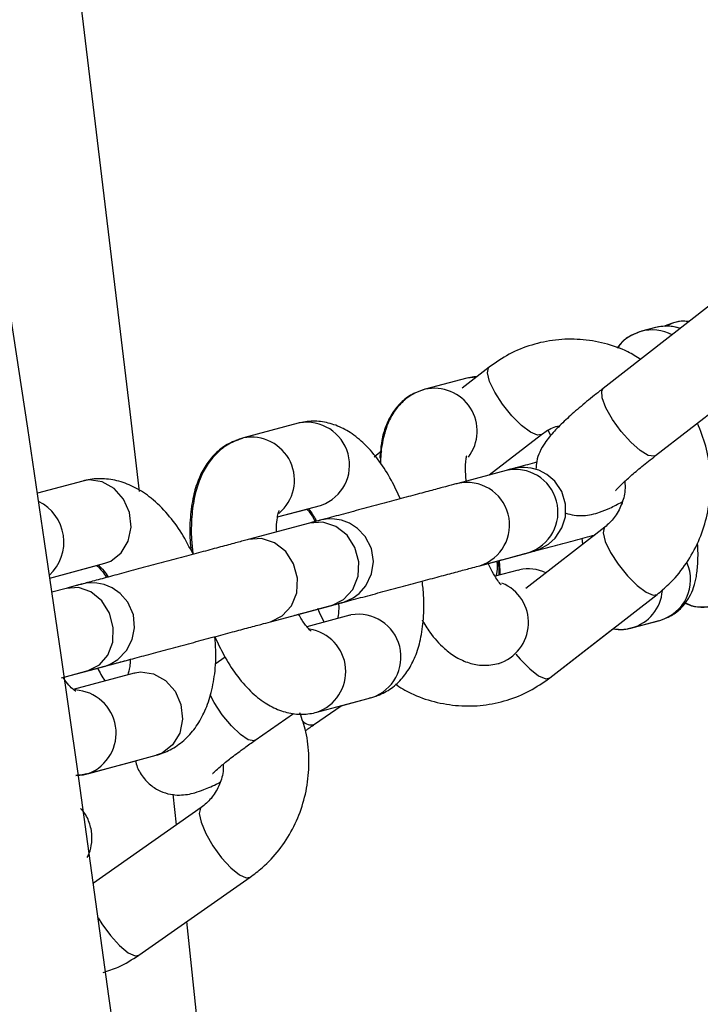
# Model space of a CAD drawing. Units: millimetres. Extents: x 0 to 42, y 0 to 29.8.
# Drawn here: x 38.5 to 38.6, y 9.6 to 9.8 of the extents above; entities that cross this region are included whole.
import ezdxf

# ---------------------------------------------------------------- set-up
doc = ezdxf.new("R2010")
doc.units = ezdxf.units.MM

msp = doc.modelspace()

# ---------------------------------------------------------------- linework, layer by layer
at = {"color": 7, "linetype": 'Continuous', "lineweight": 25}
for p, q in [((38.60973356690644, 9.745668751553065), (38.59460537984071, 9.733911673052804)), ((38.60197874015838, 9.742487728175057), (38.5999992453234, 9.74195738685931)), ((38.60451319009577, 9.743166378350967), (38.60335584182683, 9.742619641353238)), ((38.60452008078799, 9.743168287764941), (38.6045131900954, 9.743166378350853)), ((38.57853334922911, 9.736895739064549), (38.57472775041379, 9.733938165640993)), ((38.57538419046294, 9.735362187965887), (38.56951570774015, 9.733789792838309)), ((38.57675777673066, 9.735514351402182), (38.57538419046293, 9.735362187965896)), ((38.60196904160325, 9.724436627646746), (38.61709722866899, 9.736193706147006)), ((38.55165558353429, 9.72900434179108), (38.54392572269034, 9.726933189611147)), ((38.55179452171324, 9.72903945966265), (38.55165558353429, 9.72900434179108)), ((38.57856154759007, 9.72171983745719), (38.58589701099165, 9.72742069365849)), ((38.58723554152212, 9.727266819647683), (38.58686947408375, 9.72800359053313)), ((38.56340516216336, 9.7251386605643), (38.5623489022917, 9.724215848888894)), ((38.58093233915329, 9.722355068614332), (38.57411768463629, 9.72052914644491)), ((38.52128374210601, 9.720866437194232), (38.51489613628687, 9.719154920244396)), ((38.54873680718629, 9.715798988902318), (38.55476133122164, 9.717413210211182)), ((38.55476133122164, 9.717413210211182), (38.55492989377026, 9.717461533421714)), ((38.54873647589152, 9.715797092606573), (38.55288708845641, 9.716909276862234)), ((38.55324931629401, 9.714937639866742), (38.54461212029277, 9.712623366578594)), ((38.59482997170177, 9.714355625875521), (38.58372429884957, 9.705724699581825)), ((38.59175172555396, 9.711961829185267), (38.59166367510765, 9.712805801479476)), ((38.57722341953789, 9.70893801143918), (38.58403807405488, 9.710763933608602)), ((38.51665703963742, 9.70720344647329), (38.52438950822204, 9.709275310552162)), ((38.51665735190866, 9.707201311865637), (38.52324059613886, 9.708965324777473)), ((38.52438950822204, 9.709275310552162), (38.52454956350736, 9.70932135430397)), ((38.57963726660519, 9.70958333875532), (38.57993536447293, 9.709663213304145)), ((38.57963730783632, 9.709583175630137), (38.57980228236215, 9.709627381849542)), ((38.58263112372533, 9.708316264829795), (38.57936779784274, 9.707441892703324)), ((38.58263112372533, 9.708316264829795), (38.58280787218152, 9.708360467848742)), ((38.51894457279213, 9.705745915990653), (38.51694816789814, 9.705210991156704)), ((38.58706544639858, 9.693123501969204), (38.60219363346432, 9.704880580469464)), ((38.54771787820867, 9.701032237739357), (38.55635507420992, 9.703346511027505)), ((38.55191609833301, 9.702156904018603), (38.55732986175612, 9.703607470680433)), ((38.55890251679668, 9.701958418654991), (38.55286447250138, 9.700340574704471)), ((38.55890251679668, 9.701958418654991), (38.55907257687693, 9.702000829586979)), ((38.5985199903036, 9.700149230379942), (38.6024783775157, 9.701209938757312)), ((38.59862573787248, 9.700178534625826), (38.60257063509735, 9.701235504921527)), ((38.58706561381277, 9.69312216736775), (38.59594630328734, 9.700023894638624)), ((38.52352565435567, 9.694549911424994), (38.52798236118365, 9.695744053315906)), ((38.54135824613655, 9.696042498699828), (38.53993781284662, 9.695047958729873)), ((38.57986835882797, 9.695152730121107), (38.57992881317831, 9.695168928196555)), ((38.51868094521392, 9.693251980320298), (38.52205034583456, 9.694154791204467)), ((38.52853067536839, 9.69382051405814), (38.51994200343126, 9.691519235924641)), ((38.52853067536839, 9.69382051405814), (38.52869224661403, 9.693860650469235)), ((38.55427840364008, 9.688296134895158), (38.56200826448403, 9.690367287075091)), ((38.55767548980231, 9.68920457373962), (38.56182051013945, 9.690315259520647)), ((38.54558947392139, 9.684356049732814), (38.55095820768397, 9.688115057883913)), ((38.55394713447608, 9.686595394167734), (38.55767662784712, 9.68920666092097)), ((38.55394728072536, 9.686594215450551), (38.55767961326186, 9.68920746083812)), ((38.52188240794631, 9.679613616708655), (38.5287667693991, 9.681458315472339)), ((38.52212714096722, 9.679681432912126), (38.53163644148442, 9.682229387416069)), ((38.53450031905962, 9.672438458931218), (38.53402954288575, 9.676770856233315)), ((38.53798110735638, 9.674876930086253), (38.52278130868731, 9.664234538487268)), ((38.52919450267673, 9.654075829414083), (38.54486375466597, 9.665046916555653)), ((38.52919465230772, 9.654074625010281), (38.54486390898032, 9.665045676578115))]:
    msp.add_line(p, q, dxfattribs=at)
at = {"color": 8, "linetype": 'Continuous', "lineweight": 25}
for p, q in [((38.56936159104377, 9.733747088042787), (38.56911329771554, 9.733674188434033)), ((38.54372517867974, 9.726877619512747), (38.54287061992763, 9.726563548564627)), ((38.5985199903036, 9.700149230379942), (38.5981319403833, 9.700059531137162)), ((38.56182140271147, 9.690315498779048), (38.56169505497519, 9.69028336518179)), ((38.52188240794631, 9.679613616708655), (38.521189189685, 9.679484444724352))]:
    msp.add_line(p, q, dxfattribs=at)
at = {"color": 7, "linetype": 'Continuous', "lineweight": 25, "flags": 128}
for points in [[(38.52926547738274, 9.719378001349972), (38.52796815460528, 9.730617047498994), (38.52045026746567, 9.793064465025862)], [(38.60675550512468, 9.7433526663429), (38.60559937334228, 9.743363339678885), (38.60452008078799, 9.74316828776496)], [(38.57813929364173, 9.709183306616563), (38.57905524899876, 9.709428737735466), (38.58123456609941, 9.710012690101584), (38.58296940270429, 9.710477545642588), (38.58418148277541, 9.710802330020167), (38.5848161758416, 9.710972404661714), (38.58490854014043, 9.710997158578545), (38.58491286906976, 9.710998321328702), (38.5849175180226, 9.710999573729824), (38.58492167696973, 9.711000697500273), (38.58492845078352, 9.711002534674885), (38.58494833246069, 9.711007976088444), (38.5849902249586, 9.71101968255775), (38.58563422918475, 9.711242380756435), (38.58690016276653, 9.71195213209562), (38.5878544174244, 9.71282368485278), (38.5887922636401, 9.714256510067372), (38.58927237336074, 9.715803038229149), (38.58929842760778, 9.71761083603933), (38.5887648865513, 9.719386214193545), (38.58779233350231, 9.720830445854014), (38.58666898554218, 9.721793837406857), (38.58552236173306, 9.722387090817284), (38.58444787898562, 9.72269195121325), (38.58351549953954, 9.72279025377584), (38.58277425773253, 9.722764290632835), (38.58225284949447, 9.722690409411765), (38.58195238344022, 9.722626284784761), (38.58183088291985, 9.722595737914478), (38.58181905583019, 9.722592619909259), (38.58181414131181, 9.722591316700228), (38.58181102705631, 9.722590488573363), (38.58180825331829, 9.72258974949495), (38.58180557998179, 9.722589035845324), (38.58180277475901, 9.722588285683992), (38.58178593683594, 9.722583775989142), (38.58137985427391, 9.722474975297118), (38.58093233915328, 9.722355068614345), (38.58093233915328, 9.722355068614345)], [(38.55174176688532, 9.702110322850395), (38.55303421387408, 9.702456635861846), (38.55500955375758, 9.702985933396402), (38.55649978306465, 9.703385247152166), (38.55743767388233, 9.70363656310272), (38.55778208315455, 9.703728856760566), (38.55778430832568, 9.703729453774303), (38.55778764802301, 9.703730351213755), (38.55779388062135, 9.703732031424368), (38.55779889859978, 9.703733389402299), (38.55780876699995, 9.703736073622112), (38.55784762691797, 9.703746819548984), (38.55791638231494, 9.703766524072348), (38.55808197090433, 9.703817657864928), (38.55937273980615, 9.704413881655807), (38.56020742132245, 9.705032995950233), (38.56117204406846, 9.706123385072637), (38.56197717620545, 9.707804208458235), (38.56222904352389, 9.709528433058349), (38.56194440423308, 9.711350486152426), (38.56109577734492, 9.713033640274615), (38.56001601887905, 9.714178283521962), (38.55886588291486, 9.714913913710916), (38.55775183611129, 9.715327921538238), (38.55675378092474, 9.715501389218915), (38.5559290175439, 9.715516872858817), (38.55531493821633, 9.715454337520477), (38.55492562020898, 9.715381091660374), (38.55473853579949, 9.715336296222087), (38.5546998458074, 9.715326236412105), (38.55469168203072, 9.715324078544263), (38.55468767439406, 9.715323014741259), (38.55468471291267, 9.715322226733756), (38.55468198328305, 9.715321498994161), (38.5546793191965, 9.715320787433242), (38.55467607955594, 9.715319920663338), (38.55460607917378, 9.715301168139481), (38.55400500981179, 9.715140121332755), (38.55324931629399, 9.714937639866756), (38.55324931629399, 9.714937639866756)], [(38.51827479706163, 9.693143075858083), (38.52042667213196, 9.693719674994604), (38.52217709491573, 9.694188706800826), (38.52340692122917, 9.694518246242499), (38.52406071376788, 9.694693438557707), (38.52416215570273, 9.694720624627163), (38.52416813653392, 9.694722230192754), (38.52417297323984, 9.694723532987338), (38.52417737244716, 9.6947247216803), (38.52418429784989, 9.694726600224293), (38.52420474501051, 9.694732198524255), (38.5242501512128, 9.694744908889609), (38.52458255207029, 9.694849893339857), (38.52515436411604, 9.695082564919007), (38.52623304979371, 9.695733718724387), (38.5274631165849, 9.69698822812948), (38.52826768384231, 9.698518527818823), (38.52860165574946, 9.700198579076199), (38.52841728510553, 9.702025166570989), (38.52762813080123, 9.703805653975746), (38.52657051800079, 9.705023613020485), (38.52542362865373, 9.70581583310193), (38.52429819998633, 9.706274030050151), (38.52327808789621, 9.706479102529613), (38.52242377189224, 9.706513511521724), (38.52177572567938, 9.706458109383806), (38.52135221164173, 9.706383070649327), (38.5211374702792, 9.706332883278929), (38.52108069867788, 9.706318214367636), (38.5210725514801, 9.706316060621607), (38.52106860702192, 9.706315013491922), (38.52106565868793, 9.70631422893107), (38.52106293273888, 9.706313502129486), (38.52106026890155, 9.706312790595323), (38.52105694249265, 9.706311900562884), (38.52097956317844, 9.706291171055563), (38.5203644902432, 9.706126371981064), (38.51924804633023, 9.705827229845672), (38.51894457279212, 9.705745915990667), (38.51894457279212, 9.705745915990667)]]:
    msp.add_lwpolyline(points, dxfattribs=at)
at = {"color": 8, "linetype": 'Continuous', "lineweight": 25, "flags": 128}
for points in [[(38.6045131900954, 9.743166378350853), (38.60357970766376, 9.74282210883514), (38.60335494501494, 9.742711530933754)], [(38.60452008078799, 9.74316828776496), (38.60358659835635, 9.742824018249244), (38.60335934350307, 9.742712148203227)], [(38.58588424700962, 9.727411100916115), (38.58534326888912, 9.727318244296674), (38.58434399270607, 9.727735362895093), (38.58308795030604, 9.728685942895929), (38.58172663893971, 9.730055330322013), (38.58042425284866, 9.731678356839755), (38.57933787901664, 9.733359261497792), (38.57859855016097, 9.734895302386857), (38.57829544025297, 9.736101210306181), (38.57846510882098, 9.736831534963382), (38.57853340326097, 9.73689578105015)], [(38.5767992321441, 9.735548046138195), (38.57636655686204, 9.735531044218732), (38.57538419046294, 9.735362187965887)], [(38.60196904160325, 9.724436627646746), (38.60177934410898, 9.724344126094984), (38.6009562094978, 9.72447129057692), (38.59981115424404, 9.72516568935428), (38.5984822889105, 9.726343567686284), (38.59712989426838, 9.727862856062453), (38.59591708907074, 9.729540305882315), (38.5949901555235, 9.731173591941074), (38.59446089549255, 9.732565715835307), (38.59439314554868, 9.733548766877808), (38.59460537984071, 9.733911673052804)], [(38.56320261175149, 9.724062497811767), (38.56316725318724, 9.724344131805946), (38.56333692175524, 9.725074456463147), (38.56340516216337, 9.725138660564312)], [(38.52454956350736, 9.70932135430397), (38.5252419681677, 9.709598097151703), (38.52670389028302, 9.71072765626168), (38.52769936315022, 9.712381071514672), (38.52810831804992, 9.714358916629356), (38.52788142898569, 9.716422634295018), (38.52704606212718, 9.71832330970395), (38.52570297504624, 9.71983169335085), (38.5240141638667, 9.720765851906535), (38.52218332414098, 9.721013112062474), (38.52128374210601, 9.720866437194232)], [(38.55635507420991, 9.703346511027517), (38.55635510952244, 9.703346520489395), (38.55803450616184, 9.704171125114659), (38.55932403840167, 9.70559529971343), (38.56006816962235, 9.707447267810522), (38.56017714661645, 9.709503654721285), (38.55963782515015, 9.711516429835243), (38.55851525535184, 9.713242822768256), (38.55694483570655, 9.714474605053756), (38.55511598200042, 9.715063205568942), (38.55324928098143, 9.714937630404865)], [(38.59482179939804, 9.714349134949453), (38.59476173129364, 9.714291421774357), (38.59459206272564, 9.713561097117154), (38.59489517263363, 9.712355189197833), (38.59563450148931, 9.710819148308767), (38.59672087532132, 9.709138243650727), (38.59802326141237, 9.707515217132986), (38.5993845727787, 9.706145829706902), (38.60064061517873, 9.705195249706067), (38.60163989136178, 9.704778131107647), (38.6021932886073, 9.704880312703631)], [(38.54770172672386, 9.701027940187723), (38.54771791352123, 9.70103224720124), (38.54939731016063, 9.701856851826502), (38.55068684240045, 9.703281026425275), (38.55143097362113, 9.705132994522367), (38.55153995061523, 9.70718938143313), (38.55100062914894, 9.709202156547088), (38.54987805935063, 9.710928549480101), (38.54830763970533, 9.7121603317656), (38.54647878599921, 9.712748932280787), (38.54461208498022, 9.712623357116708), (38.54461208498022, 9.712623357116708)], [(38.52205034583454, 9.694154791204477), (38.52205037358382, 9.69415479863983), (38.52362924994538, 9.694952469517572), (38.5248303861364, 9.696352958976272), (38.52550890740537, 9.698187347318191), (38.52558297407334, 9.700234380236603), (38.52504365260705, 9.70224715535056), (38.52395599313486, 9.703982902275925), (38.52245118344128, 9.705232264316598), (38.52071072578396, 9.705844549971857), (38.51894454504281, 9.7057459085553)], [(38.55528587798025, 9.700989370243912), (38.55463123116684, 9.702323416463882), (38.55440788486068, 9.70289521566313)], [(38.58228003692368, 9.696483044035622), (38.58289507434664, 9.695758138632755), (38.58425638571298, 9.694388751206668), (38.58551242811299, 9.693438171205834), (38.58651170429605, 9.693021052607415), (38.58706544639858, 9.693123501969229)], [(38.52869224661403, 9.693860650469235), (38.52943025740337, 9.693967188926383), (38.53126109712908, 9.693719928770443), (38.53294990830863, 9.69278577021476), (38.53429299538957, 9.691277386567858), (38.53512836224807, 9.689376711158927), (38.53535525131231, 9.687312993493267), (38.53494629641261, 9.68533514837858), (38.5339508235454, 9.683681733125589), (38.53248890143009, 9.682552174015612), (38.53163644148442, 9.682229387416069)], [(38.54558947392139, 9.684356049732814), (38.54541851543459, 9.684277369777536), (38.54460875508349, 9.684414404313863), (38.54350220947682, 9.685137222780158), (38.54223234434561, 9.68635864260173), (38.54095232416589, 9.687931342521857), (38.53981653826244, 9.689665631719592), (38.53924643868567, 9.690729689420479)], [(38.53797208758923, 9.674870467889187), (38.53789075878321, 9.674796417988), (38.53769474806518, 9.674046653118632), (38.53794835092516, 9.67280420955147), (38.53862097911549, 9.671218944317232), (38.53963150374945, 9.669482063799189), (38.54085804064245, 9.667803061421441), (38.54215265134344, 9.666384449650185), (38.54335918669545, 9.66539733400151), (38.54433212072846, 9.664960775190924), (38.54486358366122, 9.665046796875803)], [(38.52346161340762, 9.659316918515632), (38.52396225176022, 9.658510976657645), (38.52518878865322, 9.656831974279898), (38.52648339935421, 9.655413362508641), (38.52768993470622, 9.654426246859966), (38.52866286873923, 9.65398968804938), (38.52919450267673, 9.654075829414108)]]:
    msp.add_lwpolyline(points, dxfattribs=at)
at = {"color": 7, "linetype": 'Continuous', "lineweight": 25}
for centre, radius, start, end in [((32.68977677998713, 8.854789433391772), 5.888900000000003, 359.9999999999908, 40.25446061912251), ((30.98977677998714, 8.854789433391778), 7.588899999999996, 1.008545071020843e-11, 6.081759654194879)]:
    msp.add_arc(centre, radius, start, end, dxfattribs=at)
at = {"color": 8, "linetype": 'Continuous', "lineweight": 25}
for centre, radius, start, end in [((38.60153726203406, 9.736208833658075), 0.005950701035105879, 62.05867029442303, 106.1162809913725), ((38.60351638121189, 9.736742404571507), 0.005947527496277622, 70.78150674883913, 104.9831223766487), ((38.57081716279023, 9.727895284375917), 0.006035524217827272, 322.5889530971833, 102.6522511998254), ((38.55285653924336, 9.723113558471669), 0.006020314456866844, 290.1447503944476, 100.160469070052), ((38.5450554468073, 9.720976763414932), 0.006061619722748385, 309.5995158338927, 100.8652077119134), ((38.58223220830791, 9.716491711517625), 0.006005713185876791, 287.4991293425261, 102.5004077889913), ((38.57541793227382, 9.714666236557706), 0.006005358517125666, 287.3488846637319, 102.5048567262), ((38.51226469776446, 9.712273535180435), 0.006368038024049782, 312.8804366970198, 63.8751430898871), ((38.60095518228713, 9.706970312083568), 0.005957994710289904, 285.7321359761223, 23.79890806388758), ((38.58405079981372, 9.702937404615406), 0.00556367539775965, 63.42086886372826, 102.9088371546734), ((38.57804836000329, 9.70090837710096), 0.00603556809179435, 287.3402102744975, 67.60864521150329), ((38.59706520285483, 9.705854420078992), 0.005886276133673868, 285.0349287224242, 355.9704320903832), ((38.56010863514252, 9.696075098618083), 0.006015621684035116, 288.4080719796434, 99.91738283756835), ((38.55228006250118, 9.694019015816064), 0.006061003030723205, 289.1544188911689, 81.04242571562814), ((38.53958743406391, 9.702799664425656), 0.01821698015670205, 206.9912689399762, 213.60330246531), ((38.5199005742625, 9.685348936399587), 0.006088528493095473, 291.3934313212944, 86.80404216431582), ((38.55345423457034, 9.688091105991823), 0.00157504003760395, 219.9549911138721, 288.2143684574294)]:
    msp.add_arc(centre, radius, start, end, dxfattribs=at)
at = {"color": 7, "linetype": 'Continuous', "lineweight": 25}
for points, knots in [([(38.6054819556001, 9.742362913068694), (38.60499317032819, 9.742502476825452), (38.60385393641984, 9.742827764376482), (38.6026602682064, 9.742611312150446), (38.60197874015837, 9.742487728175066)], [0, 0, 0, 0, 0.4290473346294227, 1, 1, 1, 1]), ([(38.60668290235282, 9.743296242285746), (38.60642785270205, 9.743336985570696), (38.60570378353208, 9.743452653074751), (38.60498541056375, 9.74328007566653), (38.60452008078838, 9.74316828776506)], [0, 0, 0, 0, 0.3522448701680683, 1, 1, 1, 1]), ([(38.59987674621344, 9.73800676182688), (38.59928675943431, 9.738372256299282), (38.5976989330488, 9.739355908454835), (38.59480897543737, 9.740320680539426), (38.591373176097, 9.740905901783302), (38.58789577862481, 9.740829564525477), (38.58451507325089, 9.740116890003629), (38.58132155234789, 9.738840495378648), (38.57945580272871, 9.73753914529839), (38.5785333492291, 9.73689573906456)], [0, 0, 0, 0, 0.09058824006320954, 0.2437993576760518, 0.3965135802745222, 0.5487135941087788, 0.7004643185961115, 0.8519052424137242, 1, 1, 1, 1]), ([(38.59994219968407, 9.741941582611677), (38.59934686853742, 9.741719419327033), (38.59822505331247, 9.74130078483002), (38.59710865607256, 9.740378091062695), (38.59669753411426, 9.739759938847463), (38.5965831519509, 9.73958795682062)], [0, 0, 0, 0, 0.4493895283009222, 0.8468094061780852, 1, 1, 1, 1]), ([(38.59999924532339, 9.741957386859323), (38.59940365659889, 9.74173530548941), (38.59828167557334, 9.741316944508217), (38.59715757213309, 9.740385189015338), (38.59674071731413, 9.739756712011355), (38.59661999611348, 9.739574705003031)], [0, 0, 0, 0, 0.4456101619855546, 0.8394486429538836, 1, 1, 1, 1]), ([(38.56936159104376, 9.733747088042795), (38.56870993257208, 9.733513028652533), (38.56742593965159, 9.733051850576695), (38.56588702314583, 9.731771232610441), (38.56472676438613, 9.730261219925577), (38.56390461977334, 9.728506829059933), (38.56339272217247, 9.726769845506144), (38.56327146685216, 9.725508461540988), (38.56322024819783, 9.724975648719754)], [0, 0, 0, 0, 0.1673800494337474, 0.3297966770079296, 0.4899746193272701, 0.6603274171492423, 0.8565211607534048, 1, 1, 1, 1]), ([(38.56951570774014, 9.733789792838321), (38.56886428076589, 9.733555748131048), (38.56758096228901, 9.733094677421457), (38.56604241813416, 9.73181502204887), (38.56488633738344, 9.730304341047205), (38.56405398590081, 9.728559470032058), (38.56350033030416, 9.726459306712888), (38.56323322100628, 9.724725315025335), (38.56325135123991, 9.723550212973993), (38.56325454094502, 9.72334347382816)], [0, 0, 0, 0, 0.1457897486943326, 0.2872074470934634, 0.426652774031344, 0.5749403135659291, 0.7457325565698955, 0.9552659839134043, 1, 1, 1, 1]), ([(38.59460537984069, 9.733911673052827), (38.5941959342052, 9.733590681866692), (38.59299693714534, 9.732650709731079), (38.59116383247395, 9.7311328087353), (38.58924741329564, 9.72943032842375), (38.58765860746896, 9.727844208430799), (38.58653661559043, 9.72652812354292), (38.58569959439316, 9.725089416771047), (38.58519853255895, 9.723785202823906), (38.58515194824849, 9.72289387237161), (38.58513247346875, 9.72252124768154)], [0, 0, 0, 0, 0.08280117959618305, 0.2424702140699782, 0.4051355313636341, 0.5757012592798219, 0.7508371912410049, 0.8546347833235811, 0.9392294197157618, 1, 1, 1, 1]), ([(38.56603168995256, 9.718360828860192), (38.56562278261365, 9.719244062043751), (38.56473256398807, 9.72116691975723), (38.56306029983123, 9.723768141928693), (38.56115274171432, 9.726018902152948), (38.55910349823483, 9.727687462858638), (38.55701061356235, 9.728772427011712), (38.5548473596924, 9.729310770610567), (38.55302289774638, 9.729316302864609), (38.55198670258324, 9.729079888620824), (38.55165558353428, 9.729004341791091)], [0, 0, 0, 0, 0.1334302973239669, 0.290486681430456, 0.4561933882899857, 0.5974237145012489, 0.7211628464634007, 0.8364616514426017, 0.9477408654587307, 1, 1, 1, 1]), ([(38.58589701099165, 9.7274206936585), (38.58611264740263, 9.727572951574357), (38.58688551066113, 9.728118659733978), (38.58777271313882, 9.728593788403419), (38.5884764034252, 9.728652488898875), (38.58850795271776, 9.728655120680415)], [0, 0, 0, 0, 0.2698765669301659, 0.9672656021572633, 0.9999999999999999, 0.9999999999999999, 0.9999999999999999, 0.9999999999999999]), ([(38.60219363346432, 9.704880580469476), (38.6027520809398, 9.705346124344372), (38.60419374036351, 9.706547948587222), (38.60615811636089, 9.708892123385494), (38.60792048801419, 9.711909529766762), (38.60912663007372, 9.715218311825991), (38.60974852100539, 9.718709402777298), (38.60974765833902, 9.722270856135912), (38.60918179537187, 9.72577910227224), (38.60831489147971, 9.727960021832615), (38.6078876894121, 9.729034758437123)], [0, 0, 0, 0, 0.08259112883228806, 0.2132130315255045, 0.3440785521923826, 0.4753127014677553, 0.6069544358794796, 0.738992744742446, 0.8713780845641216, 1, 1, 1, 1]), ([(38.54372517867973, 9.726877619512758), (38.54301162756919, 9.726623518473472), (38.54160903031219, 9.7261240428011), (38.53988830111587, 9.724738699125417), (38.53853546249984, 9.72305925471412), (38.53751141082435, 9.7210423717678), (38.53677811747579, 9.71862780545342), (38.53639462945291, 9.715758323235315), (38.53632052168673, 9.713171432660554), (38.53650115257091, 9.711533485805042), (38.53655353271225, 9.71105850674386)], [0, 0, 0, 0, 0.1193141713165514, 0.2345308232880461, 0.3502539431948753, 0.4738551589820997, 0.6127621863130042, 0.769902657567854, 0.9332753566938332, 1, 1, 1, 1]), ([(38.54392572269034, 9.72693318961116), (38.5432116961649, 9.726678828668193), (38.54180907086077, 9.72617916502507), (38.54008938075336, 9.724793387664493), (38.53873843970403, 9.723114645808147), (38.53771589244796, 9.721099021450003), (38.53698501385646, 9.718685236283672), (38.53659848912213, 9.715818538577778), (38.53653424105305, 9.713041666853774), (38.53674278912246, 9.711205045931905), (38.53681908548158, 9.710533126552344)], [0, 0, 0, 0, 0.1162038896719367, 0.2282695534212577, 0.3408299841782431, 0.4610674065911307, 0.5962334524231241, 0.7492051872757093, 0.9082478627156267, 1, 1, 1, 1]), ([(38.57531740230151, 9.720849255374016), (38.57528443861766, 9.7211764213056), (38.5751904788055, 9.722108976344312), (38.57522104033124, 9.723268218961325), (38.57528893218747, 9.72412458082669), (38.57541103631716, 9.724478387031084), (38.57537171229298, 9.724390967268397), (38.57536971103986, 9.72438651835769)], [0, 0, 0, 0, 0.1643064258133972, 0.4683396726041542, 0.7420076039629533, 0.9868704158217815, 1, 1, 1, 1]), ([(38.59632205119053, 9.719484396669294), (38.59631959828269, 9.71948123348466), (38.596311486754, 9.719470773139394), (38.59661813063482, 9.719828962096349), (38.59730285263689, 9.720512644632207), (38.59845956825573, 9.721570023197833), (38.60002875860457, 9.72290532232038), (38.60131721382815, 9.723922193749976), (38.60196904160324, 9.724436627646767)], [0, 0, 0, 0, 0.05956452942433094, 0.1969741305346276, 0.3650416702396957, 0.561999143892809, 0.7784159524519386, 0.9999999999999999, 0.9999999999999999, 0.9999999999999999, 0.9999999999999999]), ([(38.58522351803774, 9.723504757001148), (38.58437634107037, 9.723277756918733), (38.58322317744366, 9.722968768067076), (38.58209721826601, 9.72266706743581), (38.58179845018198, 9.722587012562293)], [0, 0, 0, 0, 0.7346546038679348, 1, 1, 1, 1]), ([(38.58179870523458, 9.722587194205568), (38.58179882174978, 9.722587225484764), (38.58180159691401, 9.722587970494057), (38.58177456320189, 9.722580720990514), (38.58162048181664, 9.72253943350641), (38.581527718038, 9.722514576622949)], [0, 0, 0, 0, 0.01714145266474567, 0.4082758758657471, 1, 1, 1, 1]), ([(38.53683849260774, 9.710538326692413), (38.53632105526621, 9.711542071373264), (38.53526582617787, 9.713589044986204), (38.53328618288678, 9.716258172912612), (38.53110190427349, 9.718423124474343), (38.52877857052803, 9.71997054979391), (38.52645104316159, 9.720906017644795), (38.52408443823234, 9.721273974506433), (38.5223470249617, 9.721132829153952), (38.52144089655563, 9.720905810237445), (38.52128374210599, 9.72086643719424)], [0, 0, 0, 0, 0.1510845288940602, 0.3081122618822003, 0.4711223271935699, 0.6094605766353358, 0.736908972218124, 0.8576115268885719, 0.9753048442399599, 1, 1, 1, 1]), ([(38.57411768463628, 9.720529146444935), (38.57392536815112, 9.72047761690803), (38.57336565383706, 9.720327646304211), (38.57201723539531, 9.719966345303979), (38.56996725012718, 9.719417060055665), (38.56752453090738, 9.718762540490559), (38.56481131900278, 9.71803554082845), (38.56194320354668, 9.717267032957972), (38.55906590082483, 9.716496061289888), (38.556591167893, 9.715832956458105), (38.55523634486788, 9.715469930118294), (38.55470895148269, 9.715328614472844)], [0, 0, 0, 0, 0.06407178973132893, 0.1864733426870786, 0.3090406002614081, 0.4316080597688225, 0.5541753805520684, 0.6767426472290772, 0.7993098972446566, 0.9218771524362979, 1, 1, 1, 1]), ([(38.59765288125282, 9.720818060849735), (38.59767523954375, 9.720398745120901), (38.59773659365307, 9.719248087266747), (38.59721868553645, 9.717461086161876), (38.59625185096556, 9.715644574399663), (38.59529747433822, 9.71477942193798), (38.59482997170178, 9.714355625875532)], [0, 0, 0, 0, 0.1614142884205065, 0.4429421697591455, 0.7271244948526843, 1, 1, 1, 1]), ([(38.58933139233764, 9.716346879339422), (38.5897250522328, 9.716229586107271), (38.59057144391553, 9.715977398832546), (38.59184661260187, 9.715970986312392), (38.59305694936022, 9.716147593310783), (38.59426922913298, 9.716508801793825), (38.5955816379592, 9.717038155637477), (38.59668401600948, 9.717616679992348), (38.59726139130373, 9.717919684637202)], [0, 0, 0, 0, 0.1136479944386644, 0.2443498015220411, 0.3795800769674177, 0.5364263728970626, 0.7572012983355676, 1, 1, 1, 1]), ([(38.54860601883931, 9.713658182160916), (38.54859999336823, 9.71375755285186), (38.54855773946327, 9.714454394587685), (38.54866145206822, 9.715428395427846), (38.54880401681836, 9.716350866223081), (38.54897447047623, 9.716715152036775), (38.54892725454268, 9.716639789334018), (38.54892060112902, 9.716629169630075)], [0, 0, 0, 0, 0.05376799880275032, 0.3770506701935209, 0.6752917182008313, 0.9542438674096985, 1, 1, 1, 1]), ([(38.55288708845641, 9.716909276862234), (38.55289707858273, 9.716898421550676), (38.5530845098079, 9.716694758025485), (38.55351816213873, 9.71610433484512), (38.5539046733339, 9.715386371459598), (38.55403399118552, 9.715146157246629)], [0, 0, 0, 0, 0.0361111536649532, 0.6775047233889102, 1, 1, 1, 1]), ([(38.5530707940553, 9.716958501999864), (38.5530784269361, 9.716950194594373), (38.55326327330778, 9.716749013178775), (38.55369580008372, 9.716159417436264), (38.55408389892924, 9.715438543233642), (38.55421517388169, 9.71519470657253)], [0, 0, 0, 0, 0.02771273386979729, 0.6711225346223036, 0.9999999999999999, 0.9999999999999999, 0.9999999999999999, 0.9999999999999999]), ([(38.5546729192914, 9.715319072495571), (38.55467246512168, 9.715318950712106), (38.55466822629617, 9.715317814091035), (38.55449710466099, 9.715271955332199), (38.55414987035594, 9.715178909338675), (38.55361380774843, 9.715035268459408), (38.55352037181802, 9.715010231795759)], [0, 0, 0, 0, 0.03855576891174162, 0.3598460511885063, 0.8884209064856092, 1, 1, 1, 1]), ([(38.57963712693404, 9.709584567223496), (38.58004527298478, 9.709693930522398), (38.58125044131906, 9.710016857044723), (38.58357007635432, 9.710638403852268), (38.58642818468363, 9.711404233022334), (38.58930608002705, 9.712175361931298), (38.59170748572815, 9.712818814544125), (38.59299517444892, 9.713163847193917), (38.59345796180208, 9.713287849791886)], [0, 0, 0, 0, 0.1009417023927562, 0.2980593420133623, 0.4951770993717483, 0.6922948984977553, 0.8894126917619208, 1, 1, 1, 1]), ([(38.54461212029275, 9.712623366578619), (38.54437326089442, 9.712559365833155), (38.54367809218662, 9.71237310012272), (38.54212792596096, 9.71195774047892), (38.53987933230283, 9.71135523754988), (38.53728982609977, 9.710661385683467), (38.53448707634242, 9.709910393501625), (38.53159429261498, 9.709135274804712), (38.52874527816349, 9.708371882043695), (38.52605879117096, 9.70765203647069), (38.52369200149831, 9.707017851711917), (38.52197907388654, 9.706558868615069), (38.52127990534061, 9.706371522941293), (38.52105397842226, 9.70631098470486)], [0, 0, 0, 0, 0.05228108400089426, 0.1521571847790447, 0.2521690446540532, 0.3521812219337778, 0.452193329092622, 0.552205409348015, 0.652217486057372, 0.7522295733592238, 0.8522416935525129, 0.9522538892384101, 1, 1, 1, 1]), ([(38.60257063509732, 9.701235504921529), (38.60321202422329, 9.701471143248144), (38.60442776788229, 9.701917792232045), (38.60581883368685, 9.703146015350699), (38.6067843230096, 9.704498783555756), (38.60741026709999, 9.705956620321862), (38.60780130028586, 9.707571071400316), (38.60796895849512, 9.709569140937605), (38.60798707992492, 9.711101581217452), (38.60788329317681, 9.712103385024001), (38.60788266429474, 9.71210945532164)], [0, 0, 0, 0, 0.1328694356345253, 0.2518520618893531, 0.365468539714251, 0.4825064142045992, 0.6146599228487465, 0.7841024090626908, 0.9986917971087922, 1, 1, 1, 1]), ([(38.58403807405487, 9.710763933608616), (38.58419875928959, 9.710806987569208), (38.58466638839207, 9.710932283991022), (38.58488613316779, 9.710991158551355), (38.58490300415101, 9.710995676399254), (38.58490484327681, 9.710996168895186)], [0, 0, 0, 0, 0.3180731726410169, 0.9256623515834657, 1, 1, 1, 1]), ([(38.52324059613886, 9.708965324777473), (38.52327297885669, 9.708941681808376), (38.52343611814392, 9.708822572067566), (38.52398595706514, 9.708277892266977), (38.52446117657873, 9.707567369477673), (38.52465715491419, 9.707274353156635)], [0, 0, 0, 0, 0.1270371484854273, 0.6399941465596001, 0.9999999999999999, 0.9999999999999999, 0.9999999999999999, 0.9999999999999999]), ([(38.52347095127843, 9.709027049578541), (38.52350124500496, 9.709004872109164), (38.52366211804622, 9.708887099971), (38.52421013735231, 9.708343672346807), (38.52468672209385, 9.707631037107575), (38.52488451759367, 9.707335274295549)], [0, 0, 0, 0, 0.1194941000416712, 0.6345663438437434, 1, 1, 1, 1]), ([(38.5510497322517, 9.701924778427385), (38.55104961210714, 9.701924746175774), (38.55104675049865, 9.701923978005459), (38.55111352486382, 9.701941878988507), (38.5514793296311, 9.702039898855602), (38.55252982519824, 9.702321388353754), (38.55414668820562, 9.702754632901271), (38.5562357647031, 9.703314405913899), (38.55870058396527, 9.703974857166747), (38.56143036603431, 9.704706303216714), (38.56430174202707, 9.705475687280952), (38.56718540983788, 9.706248362924304), (38.56995034498071, 9.70698922227399), (38.5724750994774, 9.707665723572875), (38.57463335635382, 9.708244020484427), (38.57624612925224, 9.708676154651174), (38.57692569593764, 9.708858238881529), (38.57722341953787, 9.708938011439205)], [0, 0, 0, 0, 0.001024766896484999, 0.02440794317258791, 0.09515799065694723, 0.17189811189638, 0.2487160226014828, 0.325536337778056, 0.4023570398098745, 0.4791778589491961, 0.5559987223255634, 0.6328196011925873, 0.7096404770150029, 0.7864613301206055, 0.8632821309673744, 0.9401028080705802, 1, 1, 1, 1]), ([(38.58021222913019, 9.706243641186301), (38.58022341312085, 9.706234884393362), (38.58028293979572, 9.706188276453343), (38.57999188104954, 9.70647224832025), (38.57948490627816, 9.70721436371338), (38.57890528074152, 9.708181460748474), (38.57853978624173, 9.708992399569905), (38.57842035986948, 9.709257376147162)], [0, 0, 0, 0, 0.05481628213190416, 0.2917590958301194, 0.5563157053672464, 0.8550248888471155, 1, 1, 1, 1]), ([(38.57953346683168, 9.707484930764746), (38.57963516357892, 9.70790349410651), (38.57980021722854, 9.70858282170568), (38.57968246612266, 9.709305813656421), (38.57963726660519, 9.70958333875532)], [0, 0, 0, 0, 0.6161435841513003, 1, 1, 1, 1]), ([(38.57980228236215, 9.709627381849542), (38.579836360412, 9.70929281762835), (38.57991799104576, 9.708491401774547), (38.57989932095006, 9.707915520608742), (38.57988844499269, 9.70758005050147)], [0, 0, 0, 0, 0.4174664371881709, 1, 1, 1, 1]), ([(38.57993537930827, 9.709663046221193), (38.57996931841794, 9.709332226979262), (38.58005151004263, 9.708531069517194), (38.58003342889704, 9.707954528064214), (38.58002281393776, 9.707616055924005)], [0, 0, 0, 0, 0.4129266187927496, 1, 1, 1, 1]), ([(38.52105468165305, 9.706311293535913), (38.52105075956087, 9.70631024211069), (38.52102956934273, 9.706304561486984), (38.52077202336723, 9.70623554548635), (38.52012161823452, 9.706061264716778), (38.51976708048917, 9.705966263758151)], [0, 0, 0, 0, 0.09364489571641862, 0.5059431744910381, 1, 1, 1, 1]), ([(38.562008264484, 9.690367287075095), (38.56272229101455, 9.690621648015762), (38.56412491632872, 9.69112131165437), (38.5658446063628, 9.692507089047945), (38.56719554769617, 9.69418583077648), (38.56821809377105, 9.696201455666136), (38.5689489775982, 9.698615238476528), (38.56933547948844, 9.701481946461811), (38.56939977892369, 9.704257648780128), (38.56919140067473, 9.706093046994193), (38.56911525341702, 9.706763752989108)], [0, 0, 0, 0, 0.1162230615179912, 0.2283072143700444, 0.3408862158586702, 0.4611434755881835, 0.5963318217289648, 0.7493287945538748, 0.9083977095775063, 1, 1, 1, 1]), ([(38.5563550742099, 9.703346511027519), (38.55656411966049, 9.703402523080104), (38.55717250649603, 9.703565535455299), (38.55762784530754, 9.703687537539937), (38.55777156735869, 9.70372604155517), (38.55777736590561, 9.703727594337023), (38.55777838054912, 9.70372786604648)], [0, 0, 0, 0, 0.2456363930158283, 0.7148777809887067, 0.9501086366508054, 0.9999999999999999, 0.9999999999999999, 0.9999999999999999, 0.9999999999999999]), ([(38.55733445441965, 9.703523002305333), (38.55733788475418, 9.703464129123779), (38.55737594292772, 9.702810954997004), (38.5573034223664, 9.702066722995738), (38.55722095599535, 9.701627882112394), (38.55719686051918, 9.701499659178442)], [0, 0, 0, 0, 0.06552376075650351, 0.726959611897634, 0.9999999999999999, 0.9999999999999999, 0.9999999999999999, 0.9999999999999999]), ([(38.60614035327584, 9.703698266554293), (38.60629739672957, 9.703613464690136), (38.60695154163909, 9.703260233107166), (38.60841494582173, 9.702996409799939), (38.60964954639981, 9.703198787496317), (38.6102953017985, 9.703304640751478)], [0, 0, 0, 0, 0.1309470421269175, 0.5454435634768969, 1, 1, 1, 1]), ([(38.60616221404116, 9.703728434741455), (38.60630811741496, 9.703647821460907), (38.60694605491243, 9.70329535370697), (38.60841915419459, 9.70301119381778), (38.60967927742539, 9.703212726504756), (38.61035166442561, 9.703320261986626)], [0, 0, 0, 0, 0.1215012398175371, 0.531243348572017, 1, 1, 1, 1]), ([(38.5534597638497, 9.69972008470706), (38.55343747609452, 9.699733727396287), (38.55338792263077, 9.69976405985914), (38.55284199280504, 9.700333729478215), (38.55224190004014, 9.701134967942895), (38.55184214351494, 9.701876218752602), (38.5517035292598, 9.702133245023308)], [0, 0, 0, 0, 0.2349655707092913, 0.5224105252629231, 0.8343974266030033, 1, 1, 1, 1]), ([(38.52210205135825, 9.694168478796184), (38.52210253600644, 9.694168608746326), (38.52210705929162, 9.694169821588055), (38.52225921925028, 9.694210599586317), (38.52289223645167, 9.694380222974006), (38.52419908499036, 9.69473040066049), (38.52602504132212, 9.69521967143504), (38.5282847158682, 9.695825155329981), (38.53087535470409, 9.696519319121427), (38.53368016963832, 9.697270869351266), (38.53657278200588, 9.698045942844384), (38.53942177416888, 9.69880932633624), (38.54210194176139, 9.699527471497534), (38.54447979797775, 9.700164610788521), (38.54641085271236, 9.700682028802241), (38.5473020173344, 9.700920810536788), (38.54771787820866, 9.701032237739382)], [0, 0, 0, 0, 0.005742846797996891, 0.05359874284488183, 0.1323294879856577, 0.2121014923858054, 0.2918880439371788, 0.3716756117013663, 0.4514634121179846, 0.5312512922458578, 0.6110392030135723, 0.690827121918213, 0.7706150289340393, 0.8504029020395938, 0.9301906983227238, 0.9999999999999999, 0.9999999999999999, 0.9999999999999999, 0.9999999999999999]), ([(38.56908056062775, 9.701319117920939), (38.56944454869966, 9.700718313249585), (38.57038235752023, 9.699170350654885), (38.5719287045923, 9.697453713336824), (38.57379485404609, 9.696027383042463), (38.5756407719546, 9.695189988943687), (38.57771953104304, 9.69477860873718), (38.57913408901112, 9.695024890169497), (38.57986835882794, 9.695152730121114)], [0, 0, 0, 0, 0.153402022487554, 0.3952375939877212, 0.5563953859761682, 0.7040113090594257, 0.8463579670929631, 1, 1, 1, 1]), ([(38.59594630328734, 9.700023894638624), (38.59644516508122, 9.699968005750367), (38.59730426969288, 9.699871757847175), (38.59816081898959, 9.700067254164923), (38.59851999030357, 9.700149230379946)], [0, 0, 0, 0, 0.5806764241572722, 1, 1, 1, 1]), ([(38.59599125201916, 9.70005882704889), (38.59650029057138, 9.699999233458149), (38.59737910979322, 9.699896349319385), (38.59825654116737, 9.700094963681858), (38.59862573787246, 9.700178534625833)], [0, 0, 0, 0, 0.579230107357471, 1, 1, 1, 1]), ([(38.53163644148439, 9.682229387416074), (38.53230372296017, 9.682456248710437), (38.53372253265858, 9.682938613374112), (38.53559312034542, 9.684280014992225), (38.53719712279391, 9.686049957159812), (38.53845633189549, 9.688207001884807), (38.53938821414927, 9.690763992962479), (38.53993639582731, 9.693732792507785), (38.54011799877429, 9.696508564875082), (38.53995561488223, 9.698302637998948), (38.53989837487783, 9.698935045266726)], [0, 0, 0, 0, 0.1071820831381315, 0.2278962994970928, 0.3488474021843836, 0.4757855967231768, 0.6132581270586664, 0.7619471611830659, 0.9160868398393344, 1, 1, 1, 1]), ([(38.53990382776902, 9.698936506369092), (38.54031224731641, 9.698054354510731), (38.54120198700745, 9.696132591639918), (38.54287369609102, 9.693532348108581), (38.54478124344287, 9.691281571454747), (38.54683048937499, 9.689613014492242), (38.54892337350998, 9.688528049518851), (38.55108662750795, 9.687989706115365), (38.55291108942532, 9.687984173817615), (38.55394728459046, 9.688220588064453), (38.55427840364006, 9.688296134895163)], [0, 0, 0, 0, 0.1332902168095789, 0.2903719889939159, 0.4561054822511956, 0.5973586382667846, 0.7211177725913456, 0.8364352155587753, 0.9477324177984551, 1, 1, 1, 1]), ([(38.52798220081067, 9.695742066821055), (38.52796256619854, 9.695396649711483), (38.52791146307571, 9.694497630527472), (38.52769389235608, 9.693750781003105), (38.52762110849357, 9.69359011101945), (38.52761314320101, 9.693572527679109)], [0, 0, 0, 0, 0.3571867303995039, 0.9296520467756936, 0.9999999999999999, 0.9999999999999999, 0.9999999999999999, 0.9999999999999999]), ([(38.52205034583454, 9.69415479120448), (38.52230514105835, 9.69422306189643), (38.52304668015775, 9.694421752384685), (38.52385376534153, 9.694638005471552), (38.52415678138649, 9.694719183808022), (38.52415748729837, 9.694719376186068), (38.52415754562561, 9.694719392081646)], [0, 0, 0, 0, 0.2001821155083423, 0.5825967356453184, 0.9655113100915422, 1, 1, 1, 1]), ([(38.5221013573243, 9.69416829131121), (38.52211792912906, 9.694172730411273), (38.5221762851246, 9.694188362269557), (38.52259296855331, 9.694300005875098), (38.52325577062841, 9.69447759828257), (38.52352565435566, 9.694549911425)], [0, 0, 0, 0, 0.1903573462333707, 0.6703248445531962, 1, 1, 1, 1]), ([(38.52023267373129, 9.691284508400601), (38.52024862723128, 9.69127775532358), (38.52030442960377, 9.69125413431754), (38.5198672639277, 9.691537840289136), (38.51921727503217, 9.692188580395154), (38.51873049576364, 9.692910155272937), (38.51852899252643, 9.693208852615179)], [0, 0, 0, 0, 0.1276033432123185, 0.4463327356272754, 0.7708083451270501, 1, 1, 1, 1]), ([(38.56528937307827, 9.692263638063208), (38.56602008089898, 9.691807187515073), (38.56774670917015, 9.690728616301708), (38.57078804459702, 9.689694893963491), (38.57422609290442, 9.689114316748757), (38.57770289078795, 9.689189415879405), (38.58108375594048, 9.689902420337848), (38.58427723511181, 9.691178728788554), (38.58614299019666, 9.69248009015522), (38.58706544639858, 9.693123501969216)], [0, 0, 0, 0, 0.1100104017626284, 0.259949414008554, 0.409402143347561, 0.5583516457968084, 0.7068614542999329, 0.855068078496766, 1, 1, 1, 1]), ([(38.54486375466597, 9.665046916555664), (38.54544461085593, 9.665484111591928), (38.54694300214584, 9.66661191094339), (38.54901745402957, 9.668853954676962), (38.55092095313778, 9.67177701933158), (38.55228157248322, 9.675017876219528), (38.55306855639775, 9.678469629377688), (38.55323068074047, 9.68202083702565), (38.5528726440542, 9.685332781257758), (38.55218877190924, 9.687345041474002), (38.55188765044756, 9.688231076593347)], [0, 0, 0, 0, 0.08477414505463718, 0.2186855244984815, 0.3528236212212008, 0.487318933426147, 0.6222268818930632, 0.7575491314940553, 0.8932444310741472, 1, 1, 1, 1]), ([(38.55265657872577, 9.685703516368461), (38.55266179529837, 9.685706994711131), (38.55310735235057, 9.68600408635082), (38.55352971592526, 9.686301481205634), (38.55394713447608, 9.686595394167743)], [0, 0, 0, 0, 0.01170797896986278, 1, 1, 1, 1]), ([(38.53957902710302, 9.679644517503986), (38.53959348468119, 9.679661048453642), (38.53962975930241, 9.679702525243922), (38.54008014686824, 9.680140383011498), (38.54094400267005, 9.680883860190997), (38.54229994469529, 9.68196328599976), (38.54390081109857, 9.683161326317554), (38.5450863237824, 9.684000072657772), (38.54558947392137, 9.684356049732838)], [0, 0, 0, 0, 0.09578157535761325, 0.2403196668347568, 0.4167602066901563, 0.6195790492015348, 0.8385433940331034, 0.9999999999999999, 0.9999999999999999, 0.9999999999999999, 0.9999999999999999]), ([(38.52876677135828, 9.681458315997315), (38.52877382849132, 9.68138762753696), (38.52884162434564, 9.68070854375954), (38.52949660752847, 9.67945608522041), (38.53069352148135, 9.678042702511656), (38.5321801745727, 9.67713802691452), (38.53361198761771, 9.676698510913425), (38.53493711409451, 9.676593518273677), (38.53611497807765, 9.676713821967033), (38.53722428945284, 9.676981923116552), (38.53857848869609, 9.677471524726183), (38.53967301016828, 9.677940139587513), (38.54053150850675, 9.678388552289048), (38.54060316947466, 9.678425982400183)], [0, 0, 0, 0, 0.01226698969687949, 0.1178454539722222, 0.2306739901031016, 0.3263189080263387, 0.4120958967656287, 0.4926332672889382, 0.5736202558322738, 0.6648425863329158, 0.7875646802919992, 0.9822675013470914, 1, 1, 1, 1]), ([(38.52032698997851, 9.679450848995204), (38.52077297615532, 9.679465961196943), (38.52138111162854, 9.679486567813095), (38.52197009757607, 9.679640412707723), (38.52212714096721, 9.679681432912133)], [0, 0, 0, 0, 0.7333664889631756, 1, 1, 1, 1]), ([(38.52033331833648, 9.679405040427365), (38.52069563646533, 9.679418578572893), (38.52121919992713, 9.679438141707537), (38.52172624873997, 9.679572299299775), (38.52188240794628, 9.67961361670866)], [0, 0, 0, 0, 0.6920233272316687, 1, 1, 1, 1]), ([(38.5410793662645, 9.680978494552148), (38.54108147806198, 9.680626845938823), (38.54108797540667, 9.679544932421894), (38.54050396039253, 9.677856049069481), (38.53946296022781, 9.676092622349838), (38.53846898155903, 9.675277175552733), (38.53798110735639, 9.674876930086263)], [0, 0, 0, 0, 0.1388908005196034, 0.4273238362550237, 0.7189135586687498, 0.9999999999999999, 0.9999999999999999, 0.9999999999999999, 0.9999999999999999]), ([(38.52192883358371, 9.667855714552212), (38.52197651226331, 9.667939158537116), (38.52224127654034, 9.668402530982027), (38.52256293167407, 9.669562648160165), (38.522655279674, 9.671251342335166), (38.52218094585513, 9.673002222680791), (38.52156406008583, 9.67421742681226), (38.52103662992835, 9.674668745769496), (38.52098105829648, 9.674716298095793)], [0, 0, 0, 0, 0.04561690744361661, 0.2533150586668926, 0.4812041632300799, 0.7233557507308255, 0.9708519276701514, 1, 1, 1, 1]), ([(38.52416692873499, 9.651654998021037), (38.52488247715146, 9.651879146614224), (38.52666972993745, 9.652439011171841), (38.52824807017371, 9.653462254195263), (38.52919450267673, 9.654075829414095)], [0, 0, 0, 0, 0.4003621771308871, 1, 1, 1, 1])]:
    msp.add_open_spline(points, degree=3, knots=knots, dxfattribs=at)

doc.saveas('drawing.dxf')
